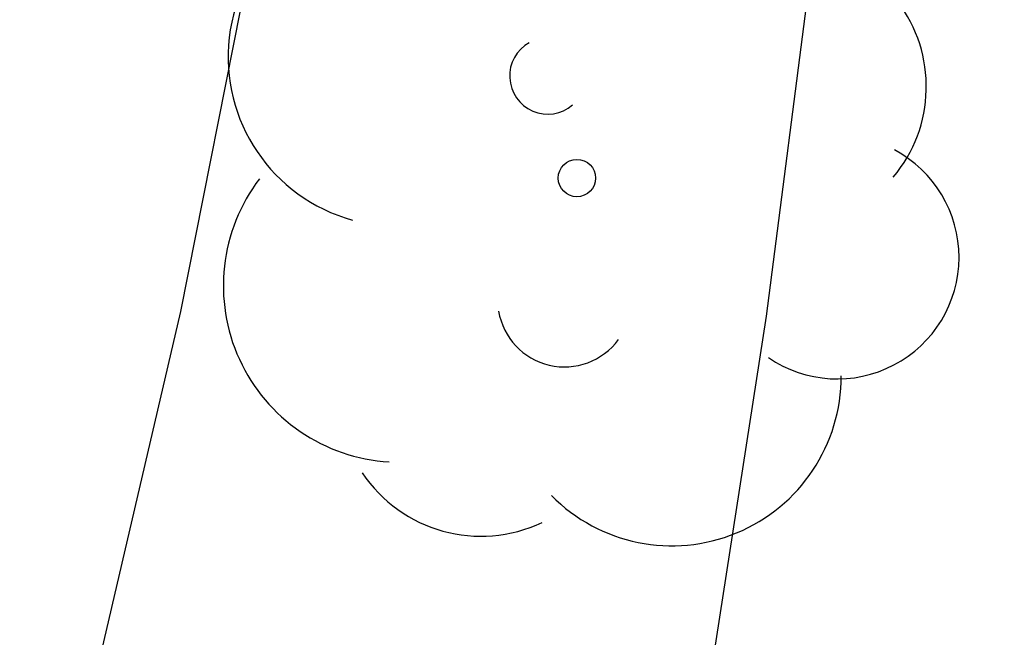
# Model space of a CAD drawing. Units: metres. Extents: x 584844 to 585194, y 4794289 to 4794540.
# Drawn here: x 584998 to 585001, y 4794304 to 4794306 of the extents above; entities that cross this region are included whole.
import ezdxf

# ---------------------------------------------------------------- set-up
doc = ezdxf.new("R2010")
doc.units = ezdxf.units.M
doc.layers.add('020104', color=34, linetype='Continuous')
doc.layers.add('100202', color=3, linetype='Continuous')
doc.layers.add('020105', color=24, linetype='Continuous', lineweight=30)

# ---------------------------------------------------------------- blocks, each defined once
blk = doc.blocks.new('ARBOL')
blk.add_circle((0, 0), 0.0587)
for centre, radius, start, end in [((0.0974, 0.9696), 0.21, 23.1565, 160.4665), ((-0.2802, 0.855), 0.3, 359.2878, 173.6078), ((0.4381, 0.8809), 0.24, 301.578, 139.328), ((-0.564, 0.3811), 0.5325, 92.28, 254.58), ((0.656, 0.2878), 0.4425, 319.8556, 114.7656), ((-0.0915, 0.3211), 0.12, 119.14, 310.56), ((0.8188, -0.2491), 0.3825, 235.5275, 62.0275), ((-0.5565, -0.3389), 0.555, 142.64, 266.54), ((-0.039, -0.3839), 0.21, 189.64, 323.88), ((0.2985, -0.6239), 0.5325, 224.67, 0.24), ((-0.3015, -0.6764), 0.45, 213.78, 295.32)]:
    blk.add_arc(centre, radius, start, end)

msp = doc.modelspace()

# ---------------------------------------------------------------- linework, layer by layer
at = {"layer": '020104', "elevation": 17, "flags": 128}
msp.add_lwpolyline([(584993.9984, 4794292.4087), (584994.2634, 4794293.3846), (584994.7174, 4794294.5306), (584995.1614, 4794295.7585), (584995.4984, 4794296.7345), (584995.8274, 4794297.7015), (584996.2534, 4794298.8124), (584996.5734, 4794299.7614), (584996.7244, 4794300.2994), (584996.9985, 4794301.2663), (584997.2735, 4794302.2603), (584997.5575, 4794303.2543), (584997.8405, 4794304.2932), (584998.0975, 4794305.3942), (584998.3095, 4794306.4692), (584998.4765, 4794307.5341), (584998.5206, 4794307.7581), (584998.7596, 4794308.9401), (584998.9346, 4794310.0861), (584999.1376, 4794311.303), (584999.2956, 4794312.485)], dxfattribs=at)
at = {"layer": '020105', "elevation": 17.5, "flags": 128}
msp.add_lwpolyline([(584995.1643, 4794290.1657), (584995.5063, 4794291.3697), (584995.8603, 4794292.4046), (584996.2783, 4794293.5036), (584996.7783, 4794294.4855), (584997.3183, 4794295.5775), (584997.7373, 4794296.7375), (584998.0544, 4794297.7114), (584998.3604, 4794298.6804), (584998.6484, 4794299.7884), (584998.8894, 4794300.9193), (584999.1494, 4794301.9413), (584999.5154, 4794303.1542), (584999.7714, 4794304.2982), (584999.9385, 4794305.3802), (585000.0775, 4794306.4631), (585000.2405, 4794307.6301), (585000.4525, 4794308.8141), (585000.8025, 4794309.914), (585001.1325, 4794310.506), (585001.2825, 4794310.681), (585002.0015, 4794311.6559), (585002.6915, 4794312.6259)], dxfattribs=at)

# ---------------------------------------------------------------- block references
at = {"layer": '100202', "rotation": 359.9987685839998}
msp.add_blockref('ARBOL', (584999.3425, 4794305.8142, 17.798), dxfattribs=at)

doc.saveas('drawing.dxf')
